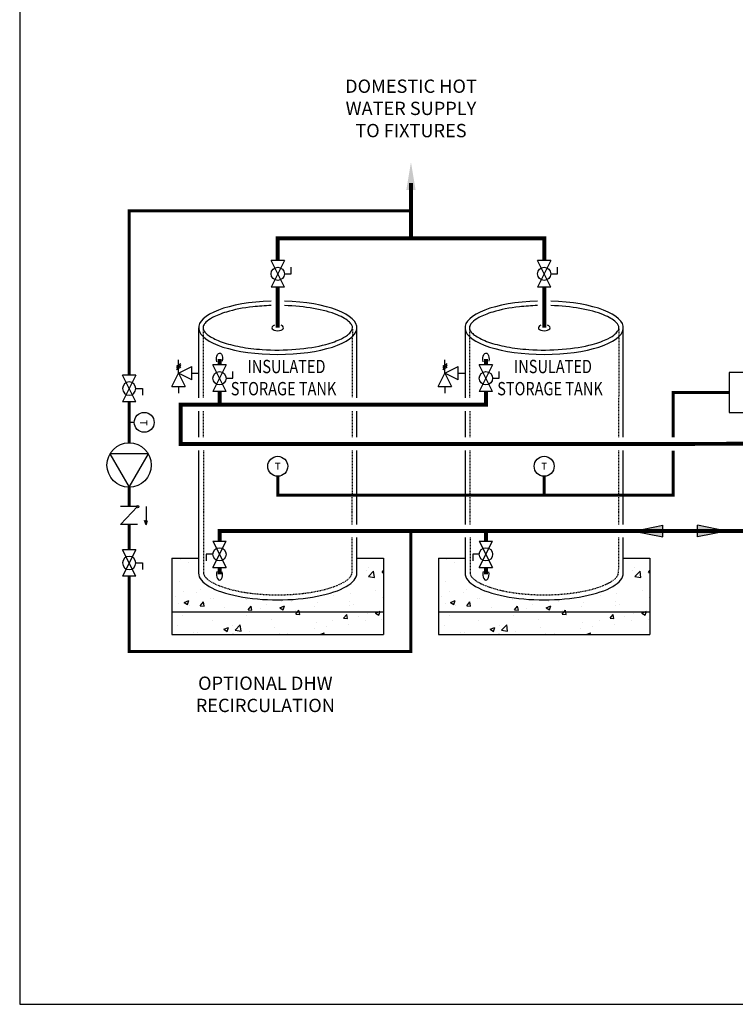
# Model space of a CAD drawing. Units: inches. Extents: x -173 to 257, y -88 to 203.
# Drawn here: x -173 to -66, y -88 to 60 of the extents above; entities that cross this region are included whole.
import ezdxf
from ezdxf.enums import TextEntityAlignment as Align

# ---------------------------------------------------------------- set-up
doc = ezdxf.new("R2010")
doc.units = ezdxf.units.IN
doc.header["$MEASUREMENT"] = 0
doc.linetypes.add('DASHED', pattern=[0.75, 0.5, -0.25])
doc.linetypes.add('HIDDEN2', pattern=[0.1875, 0.125, -0.0625])
doc.layers.add('solid', color=8, linetype='Continuous')
doc.layers.add('Text', color=2, linetype='Continuous')
doc.styles.add('ROMANS', font='romans.shx')

# ---------------------------------------------------------------- blocks, each defined once
blk = doc.blocks.new('Full-Port Ball Valve')
at = {"color": 2}
for p, q in [((0.0832, 0.0832), (0.0416, 0.0832)), ((0.0832, 0.0416), (0.0832, 0.0832)), ((0, 0.0416), (0, -0.0416)), ((0, 0.0416), (0.1665, -0.0416)), ((0.1665, 0.0416), (0, -0.0416)), ((0.1665, 0.0416), (0.1665, -0.0416))]:
    blk.add_line(p, q, dxfattribs=at)
blk.add_circle((0.0832, 0), 0.0416, dxfattribs=at)
blk = doc.blocks.new('CIRCULATOR')
at = {"color": 2}
for p, q in [((-0.2761, 0), (-0.3455, 0)), ((0.0694, 0), (0, 0))]:
    blk.add_line(p, q, dxfattribs=at)
blk.add_lwpolyline([(-0.2082, -0.1202), (0, 0), (-0.2082, 0.1202)], close=True, dxfattribs=at)
blk.add_circle((-0.1388, 0), 0.1388, dxfattribs=at)
blk = doc.blocks.new('AQUASTAT')
at = {"color": 2}
blk.add_line((0, 0.0319), (0, 0), dxfattribs=at)
blk.add_circle((0, 0.0944), 0.0624, dxfattribs=at)
at = {"color": 2, "style": 'ROMANS'}
blk.add_text('T', height=0.0442, dxfattribs=at).set_placement((-0.0151, 0.069))
blk = doc.blocks.new('Pressure Relief Valve - Tankless')
at = {"color": 2}
for p, q in [((-0.1249, 0), (-0.1249, 0.0832)), ((-0.1665, -0.0832), (-0.1249, 0)), ((-0.1384, 0.0442), (-0.1113, 0.0598)), ((-0.1384, 0.0338), (-0.1113, 0.0494)), ((-0.1384, 0.0234), (-0.1113, 0.039)), ((-0.1249, 0), (-0.0416, 0.0416)), ((-0.1249, 0), (-0.0832, -0.0832)), ((-0.0416, -0.0416), (-0.1249, 0)), ((-0.0416, -0.0416), (-0.0416, 0.0416)), ((-0.0416, 0), (0, 0)), ((-0.1665, -0.0832), (-0.0832, -0.0832)), ((-0.1249, -0.0832), (-0.1249, -0.1249))]:
    blk.add_line(p, q, dxfattribs=at)
blk = doc.blocks.new('CHECK VALVE')
h = blk.add_hatch(color=2)
h.dxf.hatch_style = 1
h.paths.add_polyline_path([(0.1135, 0.1061), (0.0896, 0.1148, -0.622204), (0.0896, 0.0974)])
at = {"color": 2}
for p, q in [((0, 0.1061), (0.095, 0.1061)), ((0.1135, 0.1061), (0.0876, 0.1155)), ((0.1135, 0.1061), (0.0876, 0.0967)), ((0, 0.0531), (0, -0.0531)), ((0, 0.0531), (0.1115, -0.0531)), ((0.1115, 0.0531), (0.1115, -0.0531))]:
    blk.add_line(p, q, dxfattribs=at)
blk.add_circle((0, 0.0531), 0.00667, dxfattribs=at)
blk.add_arc((0.0853, 0.1061), 0.00971, 283.78011, 76.21989, dxfattribs=at)
blk = doc.blocks.new('Flow')
at = {"color": 2}
for p, q in [((0, 0), (0.1813, 0.0356)), ((0, 0), (0.1813, -0.0356)), ((0.1813, -0.0356), (0.1813, 0.0356))]:
    blk.add_line(p, q, dxfattribs=at)
blk.add_solid([(0, 0), (0.1813, 0.0356), (0.1813, -0.0356)], dxfattribs=at)

msp = doc.modelspace()

# ---------------------------------------------------------------- hatches: boundary and pattern name
h = msp.add_hatch()
h.set_pattern_fill('AR-CONC', color=8)
h.set_pattern_definition([(50, (-108.8315, -39.156), (7.1726, -0.6275), [0.75, -8.25]), (355, (-108.8315, -39.156), (-1.3875, 7.5219), [0.6, -6.6]), (100.451, (-108.234, -39.208), (5.7851, 6.8944), [0.6374, -7.0114]), (46.184, (-108.8315, -37.156), (10.6724, -1.6552), [1.125, -12.375]), (96.636, (-107.942, -37.294), (9.3466, 9.7412), [0.956, -10.5171]), (351.184, (-108.832, -37.156), (9.3466, 9.7412), [0.9, -9.9]), (21, (-107.8315, -37.656), (5.9691, -4.0262), [0.75, -8.25]), (326, (-107.8315, -37.656), (2.4332, 7.2515), [0.6, -6.6]), (71.451, (-107.334, -37.9914), (8.4022, 3.2253), [0.6374, -7.0114]), (37.5, (-108.8315, -39.156), (0.1216, 3.32894), [0, -6.52, 0, -6.7, 0, -6.625]), (7.5, (-108.8315, -39.156), (2.6307, 3.94412), [0, -3.82, 0, -6.37, 0, -2.525]), (327.5, (-111.0615, -39.156), (5.33822, -0.22555), [0, -2.5, 0, -7.8, 0, -10.35]), (317.5, (-112.0615, -39.156), (5.83186, 1.00105), [0, -3.25, 0, -5.18, 0, -7.35])])
h.paths.add_polyline_path([(-118.56, -29.39), (-150.32, -29.39), (-150.32, -32.79), (-118.56, -32.79)])
edge = h.paths.add_edge_path()
edge.add_ellipse((-134.44, -23.6), major_axis=(-11.88, 0), ratio=0.337412, start_angle=0, end_angle=180, ccw=False)
edge.add_line((-146.32, -23.6), (-146.32, -21.37))
edge.add_line((-146.32, -21.37), (-150.32, -21.37))
edge.add_line((-150.32, -21.37), (-150.32, -29.39))
edge.add_line((-150.32, -29.39), (-118.56, -29.39))
edge.add_line((-118.56, -29.39), (-118.56, -21.37))
edge.add_line((-118.56, -21.37), (-122.56, -21.37))
edge.add_line((-122.56, -21.37), (-122.56, -23.6))
h = msp.add_hatch()
h.set_pattern_fill('AR-CONC', color=8)
h.set_pattern_definition([(50, (-68.8315, -39.156), (7.1726, -0.6275), [0.75, -8.25]), (355, (-68.8315, -39.156), (-1.3875, 7.5219), [0.6, -6.6]), (100.451, (-68.234, -39.208), (5.7851, 6.8944), [0.6374, -7.0114]), (46.184, (-68.8315, -37.156), (10.6724, -1.6552), [1.125, -12.375]), (96.636, (-67.942, -37.294), (9.3466, 9.7412), [0.956, -10.5171]), (351.184, (-68.832, -37.156), (9.3466, 9.7412), [0.9, -9.9]), (21, (-67.8315, -37.656), (5.9691, -4.0262), [0.75, -8.25]), (326, (-67.8315, -37.656), (2.4332, 7.2515), [0.6, -6.6]), (71.451, (-67.334, -37.9914), (8.4022, 3.2253), [0.6374, -7.0114]), (37.5, (-68.8315, -39.156), (0.1216, 3.32894), [0, -6.52, 0, -6.7, 0, -6.625]), (7.5, (-68.8315, -39.156), (2.6307, 3.94412), [0, -3.82, 0, -6.37, 0, -2.525]), (327.5, (-71.0615, -39.156), (5.33822, -0.22555), [0, -2.5, 0, -7.8, 0, -10.35]), (317.5, (-72.0615, -39.156), (5.83186, 1.00105), [0, -3.25, 0, -5.18, 0, -7.35])])
h.paths.add_polyline_path([(-78.56, -29.39), (-110.32, -29.39), (-110.32, -32.79), (-78.56, -32.79)])
edge = h.paths.add_edge_path()
edge.add_ellipse((-94.44, -23.6), major_axis=(-11.88, 0), ratio=0.337412, start_angle=0, end_angle=180, ccw=False)
edge.add_line((-106.32, -23.6), (-106.32, -21.37))
edge.add_line((-106.32, -21.37), (-110.32, -21.37))
edge.add_line((-110.32, -21.37), (-110.32, -29.39))
edge.add_line((-110.32, -29.39), (-78.56, -29.39))
edge.add_line((-78.56, -29.39), (-78.56, -21.37))
edge.add_line((-78.56, -21.37), (-82.56, -21.37))
edge.add_line((-82.56, -21.37), (-82.56, -23.6))

# ---------------------------------------------------------------- linework, layer by layer
for p, q in [((-146.32, 13.26), (-146.32, 2.72)), ((-122.56, 2.72), (-122.56, 13.25)), ((-106.32, 13.26), (-106.32, 2.72)), ((-82.56, -3.19), (-82.56, 13.25)), ((-146.32, 0.72), (-146.32, -3.19)), ((-122.56, -3.19), (-122.56, 0.72)), ((-106.32, 0.72), (-106.32, -3.19)), ((-146.32, -5.19), (-146.32, -23.6)), ((-122.56, -16.27), (-122.56, -5.19)), ((-106.32, -5.19), (-106.32, -16.27)), ((-82.56, -16.27), (-82.56, -5.19)), ((-122.56, -23.6), (-122.56, -18.27)), ((-106.32, -18.27), (-106.32, -23.6)), ((-82.56, -23.6), (-82.56, -18.27))]:
    msp.add_line(p, q)
at = {"color": 2, "linetype": 'HIDDEN2'}
for p, q in [((-145.66, 13.25), (-145.63, 2.72)), ((-123.24, 13.06), (-123.26, 2.72)), ((-105.66, 13.25), (-105.63, 2.72)), ((-83.24, 13.08), (-83.27, -3.19)), ((-145.63, 0.72), (-145.62, -3.19)), ((-123.27, 0.72), (-123.27, -3.19)), ((-105.62, 0.72), (-105.61, -3.19)), ((-145.61, -5.19), (-145.57, -23.6)), ((-123.28, -5.19), (-123.3, -16.27)), ((-105.61, -5.19), (-105.58, -16.27)), ((-83.28, -5.19), (-83.3, -16.27)), ((-123.3, -18.27), (-123.31, -23.6)), ((-105.57, -18.27), (-105.57, -23.6)), ((-83.3, -18.27), (-83.31, -23.6))]:
    msp.add_line(p, q, dxfattribs=at)
at = {"const_width": 0.6}
for points in [[(-114.44, 34.99), (-114.44, 26.68)], [(-94.44, 23.36), (-94.44, 26.68), (-134.44, 26.68), (-134.44, 23.36)], [(-134.44, 19.37), (-134.44, 13.26)], [(-94.44, 19.37), (-94.44, 13.26)], [(-143.18, 8.59), (-143.18, 7.67)], [(-103.18, 8.59), (-103.18, 7.67)], [(-103.18, 3.68), (-103.18, 1.72), (-149, 1.72), (-149, -4.19), (199.04, -4.13), (199.04, 0.88)], [(-143.18, 3.68), (-143.18, 1.72)], [(-59.57, -10.2), (-62.96, -10.2), (-62.96, -17.27), (-143.18, -17.27), (-143.18, -18.77)], [(-103.18, -17.27), (-103.18, -18.77)], [(-143.18, -23.77), (-143.18, -22.77)], [(-103.18, -23.77), (-103.18, -22.77)]]:
    msp.add_lwpolyline(points, dxfattribs=at)
at = {"color": 2, "linetype": 'DASHED', "ltscale": 0.25, "const_width": 0.45}
for points in [[(-156.75, 6.11), (-156.75, 30.83), (-114.44, 30.83)], [(-156.75, 2.12), (-156.75, -4.02)], [(-156.75, -10.69), (-156.75, -13.61)], [(-156.75, -16.29), (-156.75, -20.07)], [(-114.44, -17.27), (-114.44, -35.35), (-156.75, -35.35), (-156.75, -24.07)]]:
    msp.add_lwpolyline(points, dxfattribs=at)
at = {"color": 2}
msp.add_lwpolyline([(-66.67, 0.52), (-58.67, 0.52), (-58.67, 6.52), (-66.67, 6.52)], close=True, dxfattribs=at)
at = {"color": 2, "linetype": 'DASHED', "ltscale": 0.1, "const_width": 0.45}
for points in [[(-75.1, -3.2), (-75.1, 3.52), (-66.67, 3.52)], [(-134.44, -9.05), (-134.44, -11.88), (-75.1, -11.88), (-75.1, -5.2)], [(-94.44, -9.05), (-94.44, -11.88)]]:
    msp.add_lwpolyline(points, dxfattribs=at)
for centre in [(-134.44, -7.55), (-94.44, -7.55)]:
    msp.add_circle(centre, 1.5)
for centre, major_axis, ratio, start_param, end_param in [((-134.44, 13.26), (-11.88, 0), 0.337412, 4.796667, 10.911302), ((-94.44, 13.26), (-11.88, 0), 0.337412, 4.796667, 10.911302), ((-134.44, 13.26), (-0.873, 0), 0.527631, 5.322578, 10.385386), ((-94.44, 13.26), (-0.873, 0), 0.527631, 5.322578, 10.385386), ((-134.44, -23.6), (-11.88, 0), 0.337412, 0, 3.141593), ((-143.18, -23.77), (0, -0.873), 0.527631, 4.194411, 8.279407), ((-94.44, -23.6), (-11.88, 0), 0.337412, 0, 3.141593), ((-103.18, -23.77), (0, -0.873), 0.527631, 4.194411, 8.279407)]:
    msp.add_ellipse(centre, major_axis=major_axis, ratio=ratio, start_param=start_param, end_param=end_param)
at = {"extrusion": (0, 0, -1)}
for centre in [(-143.18, 8.59), (-103.18, 8.59)]:
    msp.add_ellipse(centre, major_axis=(0, 0.873), ratio=0.527631, start_param=4.194411, end_param=8.279407, dxfattribs=at)
for points in [[(-135.44, 16.59), (-136.36, 16.57), (-137.28, 16.5), (-139.63, 16.24), (-141, 15.97), (-142.98, 15.37), (-143.69, 15.08), (-144.66, 14.55), (-144.99, 14.31), (-145.39, 13.92), (-145.5, 13.76), (-145.63, 13.48), (-145.66, 13.37), (-145.66, 13.26), (-145.66, 13.16), (-145.64, 13.05), (-145.52, 12.8), (-145.43, 12.65), (-145.14, 12.35), (-144.95, 12.19), (-144.24, 11.71), (-143.59, 11.39), (-142.01, 10.83), (-141.08, 10.59), (-139.03, 10.21), (-137.92, 10.07), (-135.11, 9.88), (-133.37, 9.89), (-130.07, 10.15), (-128.52, 10.41), (-126.3, 11.01), (-125.51, 11.3), (-124.41, 11.85), (-124.04, 12.09), (-123.57, 12.51), (-123.43, 12.69), (-123.26, 12.99), (-123.22, 13.12), (-123.21, 13.36), (-123.24, 13.48), (-123.38, 13.77), (-123.5, 13.94), (-123.88, 14.3), (-124.13, 14.48), (-124.74, 14.85), (-125.11, 15.03), (-126.48, 15.59), (-127.7, 15.93), (-130.42, 16.4), (-131.92, 16.55), (-133.44, 16.59)], [(-95.44, 16.59), (-96.36, 16.57), (-97.28, 16.5), (-99.63, 16.24), (-101, 15.97), (-102.98, 15.37), (-103.69, 15.08), (-104.66, 14.55), (-104.99, 14.31), (-105.39, 13.92), (-105.5, 13.76), (-105.63, 13.48), (-105.66, 13.37), (-105.66, 13.26), (-105.66, 13.16), (-105.64, 13.05), (-105.52, 12.8), (-105.43, 12.65), (-105.14, 12.35), (-104.95, 12.19), (-104.24, 11.71), (-103.59, 11.39), (-102.01, 10.83), (-101.08, 10.59), (-99.03, 10.21), (-97.92, 10.07), (-95.11, 9.88), (-93.37, 9.89), (-90.07, 10.15), (-88.52, 10.41), (-86.3, 11.01), (-85.51, 11.3), (-84.41, 11.85), (-84.04, 12.09), (-83.57, 12.51), (-83.43, 12.69), (-83.26, 12.99), (-83.22, 13.12), (-83.21, 13.36), (-83.24, 13.48), (-83.38, 13.77), (-83.5, 13.94), (-83.88, 14.3), (-84.13, 14.48), (-84.74, 14.85), (-85.11, 15.03), (-86.48, 15.59), (-87.7, 15.93), (-90.42, 16.4), (-91.92, 16.55), (-93.44, 16.59)]]:
    msp.add_open_spline(points, degree=3, knots=[4.798292, 4.798292, 4.798292, 4.798292, 5.037409, 5.037409, 5.439367, 5.439367, 5.733122, 5.733122, 5.953148, 5.953148, 6.121699, 6.121699, 6.283185, 6.283185, 6.283185, 6.43644, 6.43644, 6.589694, 6.589694, 6.742949, 6.742949, 7.046256, 7.046256, 7.349563, 7.349563, 7.65287, 7.65287, 8.089408, 8.089408, 8.525947, 8.525947, 8.831284, 8.831284, 9.06235, 9.06235, 9.237745, 9.237745, 9.41314, 9.41314, 9.588535, 9.588535, 9.76393, 9.76393, 9.939325, 9.939325, 10.11472, 10.11472, 10.516678, 10.516678, 10.909683, 10.909683, 10.909683, 10.909683])
at = {"color": 2, "linetype": 'HIDDEN2'}
for points in [[(-145.57, -23.6), (-145.57, -23.68), (-145.55, -23.78), (-145.45, -24), (-145.37, -24.13), (-145.11, -24.41), (-144.94, -24.56), (-144.28, -25.03), (-143.65, -25.34), (-142.13, -25.89), (-141.23, -26.14), (-139.23, -26.53), (-138.14, -26.67), (-135.31, -26.89), (-133.52, -26.89), (-130.13, -26.62), (-128.53, -26.36), (-126.3, -25.75), (-125.52, -25.46), (-124.44, -24.92), (-124.07, -24.68), (-123.62, -24.27), (-123.49, -24.11), (-123.34, -23.83), (-123.31, -23.72), (-123.31, -23.61), (-123.31, -23.6), (-123.31, -23.6)], [(-105.57, -23.6), (-105.57, -23.68), (-105.55, -23.78), (-105.45, -24), (-105.37, -24.13), (-105.11, -24.41), (-104.94, -24.56), (-104.28, -25.03), (-103.65, -25.34), (-102.13, -25.89), (-101.23, -26.14), (-99.23, -26.53), (-98.14, -26.67), (-95.31, -26.89), (-93.52, -26.89), (-90.13, -26.62), (-88.53, -26.36), (-86.3, -25.75), (-85.52, -25.46), (-84.44, -24.92), (-84.07, -24.68), (-83.62, -24.27), (-83.49, -24.11), (-83.34, -23.83), (-83.31, -23.72), (-83.31, -23.61), (-83.31, -23.6), (-83.31, -23.6)]]:
    msp.add_open_spline(points, degree=3, knots=[0, 0, 0, 0, 0.149194, 0.149194, 0.298388, 0.298388, 0.447582, 0.447582, 0.747733, 0.747733, 1.047885, 1.047885, 1.348036, 1.348036, 1.797579, 1.797579, 2.247122, 2.247122, 2.551156, 2.551156, 2.782609, 2.782609, 2.957334, 2.957334, 3.132058, 3.132058, 3.141593, 3.141593, 3.141593, 3.141593], dxfattribs=at)
msp.add_solid([(-115.14, 33.94), (-114.44, 38.14), (-113.74, 33.94)])
at = {"layer": 'Defpoints'}
msp.add_lwpolyline([(-173.18, -88.36), (256.82, -88.36), (256.82, 202.67), (-173.18, 202.67)], close=True, dxfattribs=at)
at = {"layer": 'solid'}
for p, q in [((-150.32, -21.37), (-146.32, -21.37)), ((-150.32, -21.37), (-150.32, -32.79)), ((-122.56, -21.37), (-118.56, -21.37)), ((-118.56, -21.37), (-118.56, -32.79)), ((-110.32, -21.37), (-106.32, -21.37)), ((-110.32, -21.37), (-110.32, -32.79)), ((-82.56, -21.37), (-78.56, -21.37)), ((-78.56, -21.37), (-78.56, -32.79)), ((-150.32, -29.39), (-118.56, -29.39)), ((-110.32, -29.39), (-78.56, -29.39)), ((-150.32, -32.79), (-118.56, -32.79)), ((-110.32, -32.79), (-78.56, -32.79))]:
    msp.add_line(p, q, dxfattribs=at)

# ---------------------------------------------------------------- block references
at = {"yscale": 24, "zscale": 24}
for name, p, xscale, rotation in [('Full-Port Ball Valve', (-134.44, 23.36), 24, 270), ('Full-Port Ball Valve', (-94.44, 23.36), 24, 270), ('Full-Port Ball Valve', (-143.18, 7.67), 24, 270), ('Full-Port Ball Valve', (-103.18, 7.67), 24, 270), ('Full-Port Ball Valve', (-156.75, 2.12), -24, 270), ('AQUASTAT', (-156.75, -0.95), 24, 270), ('CHECK VALVE', (-156.75, -13.61), 24, 270), ('Full-Port Ball Valve', (-143.18, -22.77), 24, 90), ('Full-Port Ball Valve', (-103.18, -22.77), 24, 90), ('Full-Port Ball Valve', (-156.75, -24.07), -24, 270)]:
    msp.add_blockref(name, p, dxfattribs=dict(at, xscale=xscale, rotation=rotation))
for name, p, xscale in [('Pressure Relief Valve - Tankless', (-146.34, 6.43), 24), ('Pressure Relief Valve - Tankless', (-106.34, 6.43), 24), ('Flow', (-80.98, -17.27), 24), ('Flow', (-67.08, -17.27), -24)]:
    msp.add_blockref(name, p, dxfattribs=dict(at, xscale=xscale))
at = {"linetype": 'DASHED', "ltscale": 0.25, "xscale": 24, "yscale": 24, "zscale": 24, "rotation": 270}
msp.add_blockref('CIRCULATOR', (-156.75, -10.69), dxfattribs=at)

# ---------------------------------------------------------------- texts
at = {"style": 'ROMANS'}
for p in [(-134.44, -7.55), (-94.44, -7.55)]:
    msp.add_text('T', height=1.06, dxfattribs=at).set_placement(p, align=Align.MIDDLE_CENTER)
at = {"layer": 'Text', "style": 'ROMANS', "width": 0.8}
for s, p in [('INSULATED', (-138.97, 6.44)), ('INSULATED', (-98.97, 6.44)), ('STORAGE TANK', (-141.49, 3.11)), ('STORAGE TANK', (-101.49, 3.11))]:
    msp.add_text(s, height=2, dxfattribs=at).set_placement(p)
at = {"layer": 'Text', "insert": (-114.44, 45.95), "char_height": 2, "width": 21.4892, "attachment_point": 5, "style": 'ROMANS'}
msp.add_mtext('DOMESTIC HOT WATER SUPPLY TO FIXTURES', dxfattribs=at)
at = {"layer": 'Text', "insert": (-136.3, -41.8), "char_height": 2, "attachment_point": 5, "style": 'ROMANS'}
msp.add_mtext_dynamic_manual_height_columns('OPTIONAL DHW RECIRCULATION', width=22.8219, gutter_width=12.1, heights=[0], dxfattribs=at)

doc.saveas('drawing.dxf')
